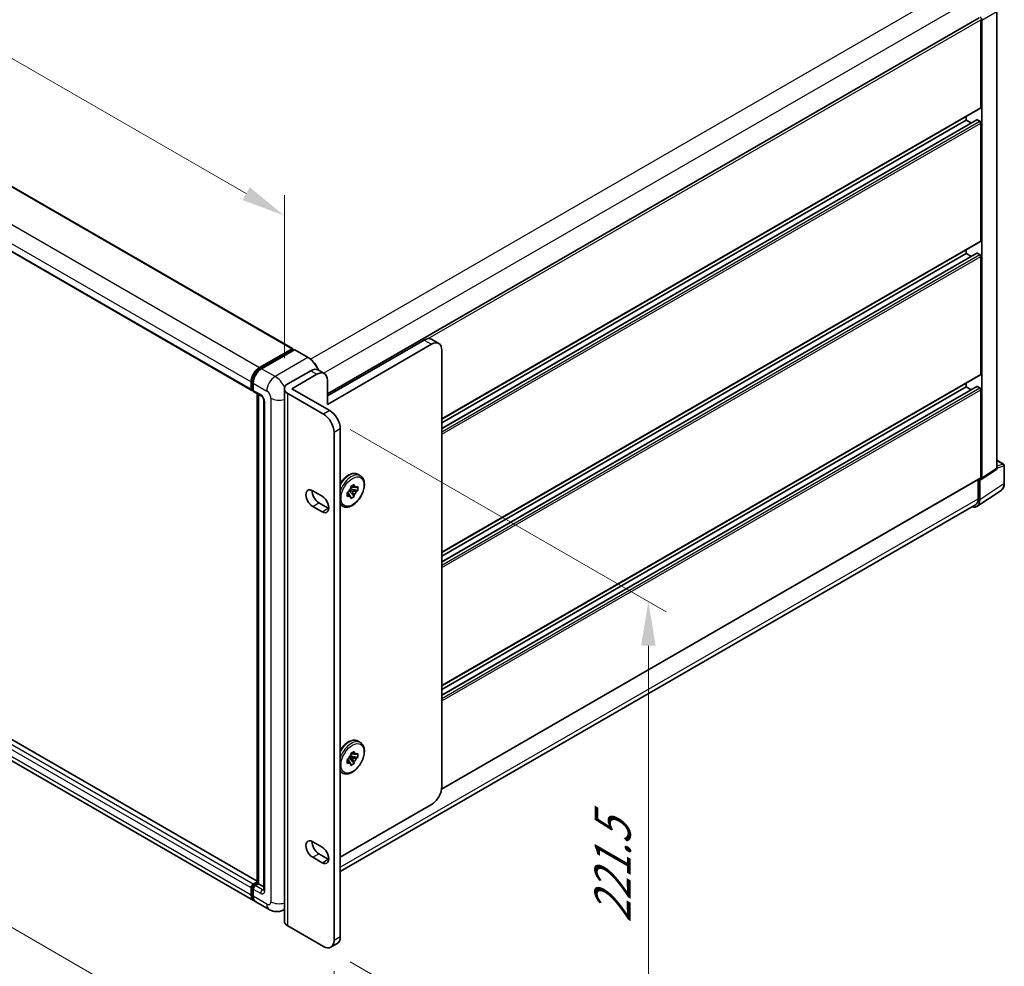
# Model space of a CAD drawing. Units: millimetres. Extents: x 0 to 13560, y 0 to 1686.
# Drawn here: x 1143 to 1450, y 265 to 560 of the extents above; entities that cross this region are included whole.
import ezdxf

# ---------------------------------------------------------------- set-up
doc = ezdxf.new("R2010")
doc.units = ezdxf.units.MM
doc.header["$LTSCALE"] = 5.5
doc.layers.get('Defpoints').update_dxf_attribs({"lineweight": 25})
for name, color, linetype, lineweight in [('Dimension (ISO)', 7, 'Continuous', 18), ('Visible (ISO)', 7, 'Continuous', 35), ('Visible Narrow (ISO)', 7, 'Continuous', 25)]:
    doc.layers.add(name, color=color, linetype=linetype, lineweight=lineweight)
doc.styles.add('Note Text (TK)', font='txt')
doc.dimstyles.new('Default - Method 1b (TK)', dxfattribs={"dimscale": 5.5, "dimtxt": 2.5, "dimasz": 2.5, "dimexe": 1, "dimexo": 1.5, "dimgap": 1, "dimtad": 1, "dimtoh": 1, "dimrnd": 1e-08, "dimdsep": 46, "dimtxsty": 'Note Text (TK)', "dimcen": 0.09, "dimdle": 5, "dimclrd": 100, "dimclre": 100, "dimclrt": 7, "dimadec": 1, "dimazin": 1, "dimtfac": 1, "dimtmove": 0, "dimatfit": 3, "dimfxl": 1, "dimtolj": 1, "dimlwd": -1, "dimlwe": -1, "dimarcsym": 0})

# ---------------------------------------------------------------- blocks, each defined once
blk = doc.blocks.new('*D24')
at = {"layer": 'Defpoints', "color": 0}
for p in [(946.73, 601.73), (1225.51, 499.16), (1225.51, 445.27)]:
    blk.add_point(p, dxfattribs=at)
at = {"layer": 'Dimension (ISO)', "color": 100}
for p, q in [((946.73, 611.26), (946.73, 666.46)), ((958.63, 653.24), (1213.6, 506.03)), ((1225.51, 454.79), (1225.51, 505.51))]:
    blk.add_line(p, q, dxfattribs=at)
for points in [[(959.78, 655.22), (957.49, 651.25), (946.73, 660.11)], [(1214.75, 508.02), (1212.45, 504.05), (1225.51, 499.16)]]:
    blk.add_solid(points, dxfattribs=at)
at = {"layer": 'Dimension (ISO)', "color": 7, "insert": (1080.18, 597.35), "char_height": 13.75, "attachment_point": 4, "rotation": 330, "style": 'Note Text (TK)'}
blk.add_mtext('\\A1;{\\Q-30.000;\\W0.816;\\H0.816x; \\fＭＳ Ｐゴシック|b0|i0;\\H13.7500;430}', dxfattribs=at)
blk = doc.blocks.new('*D25')
at = {"layer": 'Defpoints', "color": 0}
for p in [(928.16, 454.02), (1240.97, 273.42), (1240.97, 219.53)]:
    blk.add_point(p, dxfattribs=at)
at = {"layer": 'Dimension (ISO)', "color": 100}
for p, q in [((928.16, 444.5), (928.16, 393.78)), ((940.07, 393.26), (1229.06, 226.41)), ((1240.97, 263.9), (1240.97, 213.18))]:
    blk.add_line(p, q, dxfattribs=at)
for points in [[(941.21, 395.24), (938.92, 391.28), (928.16, 400.13)], [(1230.21, 228.39), (1227.92, 224.42), (1240.97, 219.53)]]:
    blk.add_solid(points, dxfattribs=at)
at = {"layer": 'Dimension (ISO)', "color": 7, "insert": (1077.73, 326.61), "char_height": 13.75, "attachment_point": 4, "rotation": 330, "style": 'Note Text (TK)'}
blk.add_mtext('\\A1;{\\Q-30.000;\\W0.816;\\H0.816x;482.6}', dxfattribs=at)
blk = doc.blocks.new('*D26')
at = {"layer": 'Defpoints', "color": 0}
for p in [(1237.73, 437.33), (1237.73, 271.55), (1338.85, 213.17)]:
    blk.add_point(p, dxfattribs=at)
at = {"layer": 'Dimension (ISO)', "color": 100}
for p, q in [((1245.98, 432.57), (1344.35, 375.78)), ((1338.85, 365.2), (1338.85, 226.92)), ((1245.98, 266.79), (1344.35, 210))]:
    blk.add_line(p, q, dxfattribs=at)
for points in [[(1336.56, 365.2), (1341.14, 365.2), (1338.85, 378.95)], [(1336.56, 226.92), (1341.14, 226.92), (1338.85, 213.17)]]:
    blk.add_solid(points, dxfattribs=at)
at = {"layer": 'Dimension (ISO)', "color": 7, "insert": (1327.74, 278.89), "char_height": 13.75, "attachment_point": 4, "rotation": 90, "style": 'Note Text (TK)'}
blk.add_mtext('\\A1;{\\Q30.000;\\W0.816;\\H0.816x;221.5}', dxfattribs=at)

msp = doc.modelspace()

# ---------------------------------------------------------------- linework, layer by layer
at = {"layer": 'Visible (ISO)'}
for p, q in [((966.8635, 608.5558), (1228.0805, 457.7421)), ((954.1466, 595.5111), (1215.3637, 444.6974)), ((1447.377, 420.5244), (1447.377, 562.714)), ((1238.8973, 443.6254), (1441.8081, 560.776)), ((1442.3613, 532.8734), (1442.3613, 560.192)), ((1442.6854, 417.4237), (1442.6854, 560.0053)), ((1274.5472, 435.8308), (1442.2664, 532.6635)), ((1274.5472, 432.8605), (1441.1219, 529.0324)), ((1274.5472, 434.676), (1437.8241, 528.944)), ((1437.8241, 528.944), (1437.8241, 530.0987)), ((1439.3964, 528.0362), (1437.8241, 528.944)), ((1442.0373, 528.5697), (1441.2594, 529.0188)), ((1442.3613, 491.3341), (1442.3613, 528.0084)), ((1274.5472, 394.2916), (1442.2664, 491.1243)), ((1274.5472, 391.3212), (1441.1219, 487.4932)), ((1437.8241, 487.4047), (1437.8241, 488.5595)), ((1442.0373, 487.0305), (1441.2594, 487.4795)), ((1274.5472, 393.1368), (1437.8241, 487.4047)), ((1439.3964, 486.4969), (1437.8241, 487.4047)), ((1442.3613, 449.7948), (1442.3613, 486.4691)), ((1238.8973, 443.0213), (1269.0377, 460.4229)), ((1273.598, 459.3401), (1271.3294, 460.6499)), ((1217.7666, 451.8531), (1227.943, 457.7285)), ((1217.814, 451.5463), (1228.1849, 457.534)), ((1228.6236, 457.3729), (1218.4147, 451.4788)), ((1228.1375, 457.6162), (1228.1375, 457.5066)), ((1228.2995, 457.5226), (1228.5912, 457.3542)), ((1232.9514, 454.9518), (1228.7382, 457.3843)), ((1271.3063, 459.1131), (1238.8973, 440.4017)), ((1274.5472, 321.3973), (1274.5472, 457.242)), ((1226.5818, 446.7636), (1233.7118, 450.8801)), ((1236.0035, 451.1071), (1237.948, 449.9844)), ((1227.8782, 445.2667), (1235.6564, 449.7574)), ((1238.8973, 447.8863), (1238.8973, 440.4017)), ((1274.5472, 352.7523), (1442.2664, 449.585)), ((1215.1738, 445.117), (1215.1738, 447.3623)), ((1215.4632, 445.2292), (1215.4632, 447.4746)), ((1215.6632, 444.842), (1215.822, 444.7503)), ((1215.822, 446.9881), (1215.822, 444.7428)), ((1225.5079, 279.4838), (1225.5079, 445.2667)), ((1227.8782, 445.2667), (1239.6751, 438.4557)), ((1274.5472, 349.7819), (1441.1219, 445.9539)), ((1274.5472, 351.5975), (1437.8241, 445.8654)), ((1437.8241, 445.8654), (1437.8241, 447.0202)), ((1439.3964, 444.9577), (1437.8241, 445.8654)), ((1442.0373, 445.4912), (1441.2594, 445.9403)), ((1442.3613, 417.6113), (1442.3613, 444.9299)), ((1217.0837, 291.8716), (956.1037, 442.5484)), ((1216.0119, 444.3231), (1218.2805, 443.0133)), ((1217.0837, 291.3295), (1217.0837, 443.7043)), ((1217.4425, 443.4972), (1217.4425, 291.1223)), ((1219.1185, 441.5618), (1219.1185, 289.2512)), ((1226.5818, 443.7698), (1237.7305, 437.333)), ((1215.9332, 285.8886), (954.7162, 436.7024)), ((1242.916, 432.8423), (1242.916, 274.544)), ((1240.9714, 431.7196), (1240.9714, 273.4214)), ((1442.5115, 417.0139), (1447.203, 420.1147)), ((1447.377, 422.9769), (1449.4487, 421.7809)), ((1449.6779, 415.8346), (1449.6779, 421.3839)), ((1248.4532, 418.5947), (1249.1662, 418.183)), ((1274.4668, 320.5223), (1442.2664, 417.4014)), ((1441.5511, 416.9885), (1441.5511, 410.9687)), ((1442.0373, 410.6858), (1442.0373, 417.0499)), ((1442.0373, 417.0499), (1442.0377, 417.0497)), ((1248.3607, 413.5446), (1246.0041, 414.0399)), ((1246.2001, 414.7921), (1247.2804, 415.4158)), ((1246.2001, 414.2817), (1246.2001, 414.7921)), ((1246.2001, 414.7921), (1246.527, 414.6034)), ((1247.2804, 415.4158), (1247.2804, 414.9054)), ((1247.9187, 414.5369), (1248.3607, 414.7921)), ((1248.3607, 414.7921), (1248.3607, 413.5446)), ((1234.3276, 413.476), (1237.2444, 411.792)), ((1245.1198, 412.9209), (1245.5618, 413.1761)), ((1245.1198, 411.6735), (1245.1198, 412.9209)), ((1245.1198, 412.9209), (1245.4467, 412.7322)), ((1245.5618, 411.9287), (1245.1198, 411.6735)), ((1245.6732, 413.4668), (1247.2804, 411.6735)), ((1246.527, 413.3559), (1245.8236, 413.762)), ((1247.2804, 411.6735), (1246.2001, 411.0498)), ((1246.2001, 411.0498), (1246.2001, 411.5602)), ((1247.2804, 412.1839), (1247.2804, 411.6735)), ((1248.3607, 413.5446), (1247.9187, 413.2895)), ((1441.1673, 408.637), (1448.6893, 413.6084)), ((1237.2444, 406.9271), (1234.3276, 408.6111)), ((1236.2721, 409.7338), (1239.1889, 408.0497)), ((1440.6968, 409.0804), (1242.916, 294.8916)), ((1242.9532, 409.0684), (1243.6662, 408.6568)), ((1248.4532, 335.5162), (1249.1662, 335.1045)), ((1246.2001, 331.7135), (1247.2804, 332.3373)), ((1246.2001, 331.2032), (1246.2001, 331.7135)), ((1246.2001, 331.7135), (1246.527, 331.5248)), ((1247.2804, 332.3373), (1247.2804, 331.8269)), ((1247.9187, 331.4584), (1248.3607, 331.7135)), ((1248.3607, 331.7135), (1248.3607, 330.4661)), ((1245.1198, 329.8424), (1245.5618, 330.0976)), ((1245.1198, 328.595), (1245.1198, 329.8424)), ((1245.1198, 329.8424), (1245.4467, 329.6537)), ((1245.5618, 328.8502), (1245.1198, 328.595)), ((1245.6732, 330.3883), (1247.2804, 328.595)), ((1246.527, 330.2774), (1245.8236, 330.6835)), ((1248.3607, 330.4661), (1246.0041, 330.9613)), ((1247.2804, 328.595), (1246.2001, 327.9713)), ((1246.2001, 327.9713), (1246.2001, 328.4816)), ((1247.2804, 329.1053), (1247.2804, 328.595)), ((1248.3607, 330.4661), (1247.9187, 330.2109)), ((1242.9532, 325.9899), (1243.6662, 325.5782)), ((1242.916, 299.3928), (1271.3063, 315.7839)), ((1234.3276, 304.2016), (1237.2444, 302.5176)), ((1236.2721, 300.4593), (1239.1889, 298.7753)), ((1237.2444, 297.6526), (1234.3276, 299.3366)), ((1215.822, 290.9352), (1217.0837, 291.6636)), ((1215.8695, 290.6285), (1217.0837, 291.3295)), ((1217.1508, 291.2907), (1217.0837, 291.3295)), ((1217.1508, 291.2907), (1217.4425, 291.1223)), ((1215.1738, 287.5672), (1215.1738, 289.8125)), ((1215.4632, 287.6794), (1215.4632, 289.9248)), ((1215.822, 289.4383), (1215.822, 287.1929)), ((1217.4425, 291.1223), (1216.4702, 290.561)), ((1217.4425, 291.1223), (1219.1185, 290.1547)), ((1220.7946, 283.0819), (1216.5814, 285.5144)), ((1225.5079, 283.0662), (1225.3779, 282.9911)), ((1237.7305, 271.5502), (1226.5818, 277.9869)), ((1240.0222, 271.3232), (1241.9667, 272.4459))]:
    msp.add_line(p, q, dxfattribs=at)
msp.add_arc((1449.2195, 421.3839), 0.4583, 0, 60, dxfattribs=at)
for centre, major_axis, ratio, start_param, end_param in [((1442.0369, 560.3789), (0.4583, -0.7939), 0.5780539, 0.78600715, 2.3555855), ((1442.0373, 533.0605), (0.2292, -0.3969), 0.57735027, 0, 0.78539816), ((1441.2594, 528.7943), (-0.1375, 0.2382), 0.57735027, 5.49778714, 6.28318531), ((1442.0373, 528.1955), (-0.2292, 0.3969), 0.57735027, 3.92699082, 5.49778714), ((1442.0373, 491.5212), (0.2292, -0.3969), 0.57735027, 0, 0.78539816), ((1441.2594, 487.255), (-0.1375, 0.2382), 0.57735027, 5.49778714, 6.28318531), ((1442.0373, 486.6562), (-0.2292, 0.3969), 0.57735027, 3.92699082, 5.49778714), ((1269.0377, 456.6806), (2.2917, 3.9693), 0.57735027, 0, 0.78539816), ((1271.3063, 455.3708), (2.2917, 3.9693), 0.57735027, 5.49778714, 7.06858347), ((1227.943, 457.5039), (0.1375, 0.2382), 0.57735027, 5.49778714, 7.06858347), ((1228.2995, 457.3355), (-0.1146, 0.1985), 0.57735027, 5.49778714, 6.28318531), ((1228.6236, 457.1858), (0.1146, 0.1985), 0.57735027, 0, 0.78539816), ((1217.7666, 448.8593), (1.8333, 3.1754), 0.57735027, 0.78539816, 2.35619449), ((1218.4147, 448.485), (-1.8333, -3.1754), 0.57735027, 3.92699082, 5.49778714), ((1233.7118, 447.1378), (2.2917, 3.9693), 0.57735027, 0, 0.78539816), ((1235.6564, 446.0151), (2.2917, 3.9693), 0.57735027, 5.49778714, 7.06858347), ((1442.0373, 449.9819), (0.2292, -0.3969), 0.57735027, 0, 0.78539816), ((1215.822, 445.4912), (-0.4583, -0.7939), 0.57735027, 5.49778714, 7.06858347), ((1216.4702, 445.117), (-0.4583, -0.7939), 0.57735027, 5.49778714, 6.28318531), ((1229.1745, 445.2667), (-3.6667, 0), 0.57735027, 5.49778714, 7.06858347), ((1441.2594, 445.7157), (-0.1375, 0.2382), 0.57735027, 5.49778714, 6.28318531), ((1442.0373, 445.117), (-0.2292, 0.3969), 0.57735027, 3.92699082, 5.49778714), ((1239.6751, 434.7135), (-2.2917, 3.9693), 0.57735027, 3.92699082, 5.49778714), ((1237.7305, 433.5908), (2.2917, -3.9693), 0.57735027, 0.78539816, 2.35619449), ((1446.7285, 420.8998), (0.4589, -0.7948), 0.5766475, 0.03486413, 0.78478918), ((1442.0369, 417.799), (0.4589, -0.7948), 0.5766475, 5.49839613, 7.06797448), ((1442.0373, 417.7984), (0.2292, -0.3969), 0.57735027, 0, 0.78539816), ((1234.3276, 411.0436), (-1.4896, 2.58), 0.57735027, 5.49778727, 8.6393798), ((1246.7403, 413.2328), (0.9167, 1.5877), 0.57735027, 1.21517359, 1.92641906), ((1246.7403, 413.2328), (0.9167, 1.5877), 0.57735027, 5.92756258, 6.63880804), ((1236.2721, 412.1662), (1.4896, -2.58), 0.57735027, 3.85275387, 5.49778714), ((1237.2444, 409.3595), (1.4896, -2.58), 0.57735027, 5.49778714, 8.6393798), ((1246.7403, 413.2328), (-0.9167, -1.5877), 0.57735027, 5.92756258, 6.63880804), ((1246.7403, 413.2328), (-0.9167, -1.5877), 0.57735027, 1.21517359, 1.92641906), ((1438.6343, 412.6527), (2.0625, -3.5724), 0.57735027, 0, 0.78539816), ((1239.1889, 410.4822), (1.4896, -2.58), 0.57735027, 5.49778714, 5.57202409), ((1438.7944, 412.5626), (2.2945, -3.9741), 0.5766475, 5.75645056, 7.06797448), ((1246.7403, 330.1543), (0.9167, 1.5877), 0.57735027, 1.21517359, 1.92641906), ((1246.7403, 330.1543), (0.9167, 1.5877), 0.57735027, 5.92756258, 6.63880804), ((1246.7403, 330.1543), (-0.9167, -1.5877), 0.57735027, 5.92756258, 6.63880804), ((1246.7403, 330.1543), (-0.9167, -1.5877), 0.57735027, 1.21517359, 1.92641906), ((1271.3063, 319.5262), (-2.2917, -3.9693), 0.57735027, 0.78539816, 2.35619449), ((1234.3276, 301.7691), (-1.4896, 2.58), 0.57735027, 5.49778697, 8.6393798), ((1236.2721, 302.8918), (1.4896, -2.58), 0.57735027, 3.85275387, 5.49778715), ((1237.2444, 300.0851), (1.4896, -2.58), 0.57735027, 5.49778714, 8.6393798), ((1239.1889, 301.2078), (1.4896, -2.58), 0.57735027, 5.49778714, 5.57202409), ((1215.822, 290.1868), (0.4583, 0.7939), 0.57735027, 0.78539816, 2.35619449), ((1216.4702, 289.8125), (-0.4583, -0.7939), 0.57735027, 3.92699082, 5.49778714), ((1217.7666, 289.0641), (-1.8333, -3.1754), 0.57735027, 5.49778714, 6.46089591), ((1218.4147, 288.6898), (-1.8333, -3.1754), 0.57735027, 5.49778714, 6.28318531), ((1229.1745, 279.4838), (-3.6667, 0), 0.57735027, 0, 0.78539816), ((1237.7305, 275.2925), (2.2917, -3.9693), 0.57735027, 5.49778714, 7.06858347), ((1239.6751, 276.4152), (2.2917, -3.9693), 0.57735027, 0, 0.78539816)]:
    msp.add_ellipse(centre, major_axis=major_axis, ratio=ratio, start_param=start_param, end_param=end_param, dxfattribs=at)
for points, knots in [([(1236.2118, 450.9868), (1236.1639, 451.1032), (1236.1133, 451.2192), (1235.8248, 451.8444), (1235.5386, 452.3401), (1234.8908, 453.2575), (1234.5294, 453.679), (1233.7637, 454.4083), (1233.3596, 454.7161), (1232.9514, 454.9518)], [2.1280807, 2.1280807, 2.1280807, 2.1280807, 2.19911486, 2.19911486, 2.51327412, 2.51327412, 2.82743339, 2.82743339, 3.14159265, 3.14159265, 3.14159265, 3.14159265]), ([(1215.4632, 447.4746), (1215.4632, 447.7658), (1215.5029, 448.0751), (1215.6552, 448.7042), (1215.7678, 449.024), (1216.0549, 449.646), (1216.2294, 449.9482), (1216.6246, 450.5078), (1216.8452, 450.7652), (1217.3139, 451.2117), (1217.5618, 451.4007), (1217.814, 451.5463)], [3.14159265, 3.14159265, 3.14159265, 3.14159265, 3.45575192, 3.45575192, 3.76991118, 3.76991118, 4.08407045, 4.08407045, 4.39822972, 4.39822972, 4.71238898, 4.71238898, 4.71238898, 4.71238898]), ([(1215.6632, 444.842), (1215.6344, 444.8586), (1215.608, 444.8792), (1215.5622, 444.9255), (1215.5428, 444.9512), (1215.5112, 445.0047), (1215.4988, 445.0324), (1215.48, 445.0884), (1215.4735, 445.1167), (1215.4651, 445.1731), (1215.4632, 445.2012), (1215.4632, 445.2292)], [2.35619449, 2.35619449, 2.35619449, 2.35619449, 2.513274123, 2.513274123, 2.670353756, 2.670353756, 2.827433388, 2.827433388, 2.984513021, 2.984513021, 3.141592654, 3.141592654, 3.141592654, 3.141592654]), ([(1218.2805, 443.0133), (1218.3224, 442.9891), (1218.3717, 442.9555), (1218.4803, 442.8665), (1218.5402, 442.8096), (1218.6623, 442.6743), (1218.7245, 442.5947), (1218.8413, 442.4207), (1218.8955, 442.3258), (1218.9875, 442.134), (1219.0252, 442.0371), (1219.0804, 441.857), (1219.0986, 441.7733), (1219.1156, 441.648), (1219.1185, 441.6012), (1219.1185, 441.5618)], [3.14159265, 3.14159265, 3.14159265, 3.14159265, 3.34831632, 3.34831632, 3.57177779, 3.57177779, 3.8108324, 3.8108324, 4.05880671, 4.05880671, 4.30647121, 4.30647121, 4.54413512, 4.54413512, 4.71238898, 4.71238898, 4.71238898, 4.71238898]), ([(1242.916, 415.7352), (1243.1756, 416.1574), (1243.4686, 416.5568), (1244.1599, 417.3483), (1244.5675, 417.7254), (1245.4165, 418.3387), (1245.8581, 418.5743), (1246.7324, 418.8646), (1247.1664, 418.9226), (1247.8898, 418.8425), (1248.1879, 418.7478), (1248.4532, 418.5947)], [2.40427354, 2.40427354, 2.40427354, 2.40427354, 2.68468446, 2.68468446, 3.01667191, 3.01667191, 3.35084365, 3.35084365, 3.67895808, 3.67895808, 3.92699082, 3.92699082, 3.92699082, 3.92699082]), ([(1249.1662, 418.183), (1249.4615, 418.0125), (1249.7141, 417.7705), (1250.1203, 417.1648), (1250.2663, 416.7943), (1250.4435, 415.9425), (1250.4622, 415.4528), (1250.3631, 414.4192), (1250.2423, 413.8745), (1249.877, 412.7925), (1249.6333, 412.2554), (1249.0484, 411.2392), (1248.7077, 410.7599), (1247.9594, 409.9031), (1247.5519, 409.526), (1246.7028, 408.9127), (1246.2612, 408.6772), (1245.387, 408.3868), (1244.9529, 408.3289), (1244.2295, 408.4089), (1243.9314, 408.5036), (1243.6662, 408.6568)], [3.92699082, 3.92699082, 3.92699082, 3.92699082, 4.20317472, 4.20317472, 4.50114437, 4.50114437, 4.82914839, 4.82914839, 5.16334532, 5.16334532, 5.4953703, 5.4953703, 5.82627711, 5.82627711, 6.15826456, 6.15826456, 6.4924363, 6.4924363, 6.82055074, 6.82055074, 7.06858347, 7.06858347, 7.06858347, 7.06858347]), ([(1448.6893, 413.6084), (1448.8218, 413.696), (1448.943, 413.801), (1449.1576, 414.039), (1449.2511, 414.172), (1449.4095, 414.4591), (1449.4746, 414.6133), (1449.5776, 414.9381), (1449.6155, 415.1087), (1449.6656, 415.4628), (1449.6779, 415.6463), (1449.6779, 415.8346)], [0.03486413, 0.03486413, 0.03486413, 0.03486413, 0.184849139, 0.184849139, 0.334834148, 0.334834148, 0.484819157, 0.484819157, 0.634804167, 0.634804167, 0.784789176, 0.784789176, 0.784789176, 0.784789176]), ([(1242.916, 332.6567), (1243.1756, 333.0789), (1243.4686, 333.4783), (1244.1599, 334.2698), (1244.5675, 334.6469), (1245.4165, 335.2602), (1245.8581, 335.4958), (1246.7324, 335.7861), (1247.1664, 335.8441), (1247.8898, 335.764), (1248.1879, 335.6693), (1248.4532, 335.5162)], [2.40427354, 2.40427354, 2.40427354, 2.40427354, 2.68468446, 2.68468446, 3.01667191, 3.01667191, 3.35084365, 3.35084365, 3.67895808, 3.67895808, 3.92699082, 3.92699082, 3.92699082, 3.92699082]), ([(1249.1662, 335.1045), (1249.4615, 334.934), (1249.7141, 334.6919), (1250.1203, 334.0862), (1250.2663, 333.7158), (1250.4435, 332.864), (1250.4622, 332.3742), (1250.3631, 331.3407), (1250.2423, 330.7959), (1249.877, 329.7139), (1249.6333, 329.1769), (1249.0484, 328.1606), (1248.7077, 327.6814), (1247.9594, 326.8246), (1247.5519, 326.4475), (1246.7028, 325.8342), (1246.2612, 325.5987), (1245.387, 325.3083), (1244.9529, 325.2503), (1244.2295, 325.3304), (1243.9314, 325.4251), (1243.6662, 325.5782)], [3.92699082, 3.92699082, 3.92699082, 3.92699082, 4.20317472, 4.20317472, 4.50114437, 4.50114437, 4.82914839, 4.82914839, 5.16334532, 5.16334532, 5.4953703, 5.4953703, 5.82627711, 5.82627711, 6.15826456, 6.15826456, 6.4924363, 6.4924363, 6.82055074, 6.82055074, 7.06858347, 7.06858347, 7.06858347, 7.06858347]), ([(1215.4632, 289.9248), (1215.4632, 289.9808), (1215.4707, 290.0364), (1215.4971, 290.1456), (1215.5162, 290.1993), (1215.5639, 290.3026), (1215.5926, 290.3524), (1215.6582, 290.4454), (1215.6952, 290.4887), (1215.7765, 290.5662), (1215.8209, 290.6004), (1215.8695, 290.6285)], [3.14159265, 3.14159265, 3.14159265, 3.14159265, 3.45575192, 3.45575192, 3.76991118, 3.76991118, 4.08407045, 4.08407045, 4.39822972, 4.39822972, 4.71238898, 4.71238898, 4.71238898, 4.71238898]), ([(1219.1185, 289.2512), (1219.1185, 289.2144), (1219.1159, 289.1839), (1219.1092, 289.1386), (1219.105, 289.1238), (1219.1019, 289.1144), (1219.1013, 289.113), (1219.1013, 289.113)], [4.71238898, 4.71238898, 4.71238898, 4.71238898, 4.869468613, 4.869468613, 5.026548246, 5.026548246, 5.092877496, 5.092877496, 5.092877496, 5.092877496]), ([(1216.0004, 286.2047), (1215.9854, 286.2185), (1215.9708, 286.2326), (1215.8737, 286.3309), (1215.801, 286.4263), (1215.6769, 286.6359), (1215.6255, 286.7501), (1215.5437, 286.9933), (1215.5134, 287.1225), (1215.4731, 287.3927), (1215.4632, 287.5338), (1215.4632, 287.6794)], [2.486038708, 2.486038708, 2.486038708, 2.486038708, 2.513274123, 2.513274123, 2.670353756, 2.670353756, 2.827433388, 2.827433388, 2.984513021, 2.984513021, 3.141592654, 3.141592654, 3.141592654, 3.141592654]), ([(1225.3779, 282.9911), (1225.0419, 282.7972), (1224.6794, 282.6506), (1223.9562, 282.4614), (1223.5964, 282.418), (1222.9171, 282.4105), (1222.5973, 282.4457), (1222.0066, 282.5651), (1221.7352, 282.6492), (1221.2353, 282.8464), (1221.0064, 282.9596), (1220.7946, 283.0819)], [5.497787144, 5.497787144, 5.497787144, 5.497787144, 5.654866776, 5.654866776, 5.811946409, 5.811946409, 5.969026042, 5.969026042, 6.126105675, 6.126105675, 6.283185307, 6.283185307, 6.283185307, 6.283185307])]:
    msp.add_open_spline(points, degree=3, knots=knots, dxfattribs=at)
for points, weights in [([(1246.527, 414.6034), (1246.7638, 414.7399), (1247.2804, 414.9054)], [1.40832611208, 1.24814634941, 1]), ([(1247.9187, 414.5369), (1247.0004, 414.6033), (1246.527, 414.6034)], [1, 1.24814634941, 1.40832611207]), ([(1245.4467, 412.7322), (1245.6835, 412.3222), (1246.2001, 411.5602)], [1.40832611208, 1.24814634941, 1]), ([(1245.5618, 411.9287), (1245.4468, 412.4589), (1245.4467, 412.7322)], [1, 1.24814634941, 1.40832611207]), ([(1247.2804, 412.1839), (1246.7638, 412.9459), (1246.527, 413.3559)], [1, 1.24814634941, 1.40832611207]), ([(1246.527, 413.3559), (1247.0004, 413.3559), (1247.9187, 413.2895)], [1.40832611208, 1.24814634941, 1]), ([(1246.527, 331.5248), (1246.7638, 331.6614), (1247.2804, 331.8269)], [1.40832611208, 1.24814634941, 1]), ([(1247.9187, 331.4584), (1247.0004, 331.5248), (1246.527, 331.5248)], [1, 1.24814634941, 1.40832611207]), ([(1245.4467, 329.6537), (1245.6835, 329.2437), (1246.2001, 328.4816)], [1.40832611208, 1.24814634941, 1]), ([(1245.5618, 328.8502), (1245.4468, 329.3803), (1245.4467, 329.6537)], [1, 1.24814634941, 1.40832611207]), ([(1247.2804, 329.1053), (1246.7638, 329.8674), (1246.527, 330.2774)], [1, 1.24814634941, 1.40832611207]), ([(1246.527, 330.2774), (1247.0004, 330.2773), (1247.9187, 330.2109)], [1.40832611208, 1.24814634941, 1])]:
    msp.add_rational_spline(points, weights, degree=2, dxfattribs=at)
for points in [[(1242.9532, 409.0684), (1242.9407, 409.0756), (1242.9283, 409.0829), (1242.916, 409.0904)], [(1242.9532, 325.9899), (1242.9407, 325.9971), (1242.9283, 326.0044), (1242.916, 326.0119)]]:
    msp.add_open_spline(points, degree=3, dxfattribs=at)
at = {"layer": 'Visible Narrow (ISO)'}
for p, q in [((966.726, 608.5422), (1227.943, 457.7285)), ((956.5495, 602.6668), (1217.7666, 451.8531)), ((953.9568, 598.1761), (1215.1738, 447.3623)), ((953.9568, 595.9307), (1215.1738, 445.117)), ((1233.6507, 454.4748), (1438.6343, 572.8221)), ((1237.7442, 450.1021), (1441.5511, 567.7701)), ((1442.6854, 560.0053), (1447.377, 562.714)), ((1270.3079, 460.8568), (1442.3613, 560.192)), ((1274.5472, 435.9858), (1442.3613, 532.8734)), ((1274.5472, 432.7675), (1441.2594, 529.0188)), ((1274.5472, 431.8693), (1442.0373, 528.5697)), ((1274.5472, 431.1209), (1442.3613, 528.0084)), ((1274.5472, 394.4466), (1442.3613, 491.3341)), ((1274.5472, 391.2282), (1441.2594, 487.4795)), ((1274.5472, 390.3301), (1442.0373, 487.0305)), ((1274.5472, 389.5816), (1442.3613, 486.4691)), ((1269.0377, 460.4229), (1271.3063, 459.1131)), ((1217.9286, 451.535), (1228.2995, 457.5226)), ((1228.6236, 457.3729), (1232.8368, 454.9405)), ((1232.8368, 454.9405), (1222.6279, 449.0464)), ((1217.9286, 451.535), (1218.2271, 451.3627)), ((1222.6279, 449.0464), (1218.4147, 451.4788)), ((1233.7118, 450.8801), (1235.6564, 449.7574)), ((1274.5472, 352.9073), (1442.3613, 449.7948)), ((1215.5303, 445.1357), (1215.5303, 447.3811)), ((1215.5303, 447.3811), (1215.8288, 447.2087)), ((1215.5303, 445.1357), (1215.822, 444.9673)), ((1215.822, 446.9881), (1220.0352, 444.5556)), ((1218.0906, 443.433), (1215.822, 444.7428)), ((1274.5472, 349.6889), (1441.2594, 445.9403)), ((1274.5472, 348.7908), (1442.0373, 445.4912)), ((1274.5472, 348.0423), (1442.3613, 444.9299)), ((1215.822, 290.9352), (954.605, 441.7489)), ((1217.0837, 291.7786), (955.9662, 442.5348)), ((1217.1508, 291.2907), (1217.1508, 443.6656)), ((1221.3316, 442.3103), (1221.3316, 285.5089)), ((1226.5818, 277.9869), (1226.5818, 443.7698)), ((1215.1738, 289.8125), (953.9568, 440.6262)), ((1219.387, 288.877), (1219.387, 441.1876)), ((1239.6751, 438.4557), (1237.7305, 437.333)), ((1215.1738, 287.5672), (953.9568, 438.3809)), ((1240.9714, 431.7196), (1242.916, 432.8423)), ((1447.377, 420.5244), (1442.6854, 417.4237)), ((1447.377, 422.9031), (1449.3, 421.7929)), ((1449.3, 421.7929), (1447.377, 421.1918)), ((1447.377, 420.5227), (1449.5547, 421.2035)), ((1449.5547, 421.2035), (1449.5547, 415.6542)), ((1274.4943, 320.6932), (1442.3613, 417.6113)), ((1449.5547, 415.6542), (1442.0373, 410.6858)), ((1242.916, 296.2867), (1441.5511, 410.9687)), ((1234.3276, 408.6111), (1236.2721, 409.7338)), ((1237.2444, 406.9271), (1239.1889, 408.0497)), ((1234.3276, 299.3366), (1236.2721, 300.4593)), ((1237.2444, 297.6526), (1239.1889, 298.7753)), ((1215.9841, 290.6171), (1217.1508, 291.2907)), ((1215.5303, 287.5859), (1215.5303, 289.8312)), ((1215.5303, 289.8312), (1215.8451, 289.6495)), ((1215.822, 289.4383), (1218.0906, 288.1285)), ((1215.9841, 290.6171), (1216.2988, 290.4354)), ((1218.7388, 289.2512), (1216.4702, 290.561)), ((1218.7388, 289.2512), (1219.1185, 289.4704)), ((1215.5303, 287.5859), (1215.822, 287.4175)), ((1220.0352, 284.7605), (1215.822, 287.1929)), ((1242.916, 274.544), (1240.9714, 273.4214))]:
    msp.add_line(p, q, dxfattribs=at)
for centre, major_axis, ratio, start_param, end_param in [((1232.8368, 454.7533), (0.1146, 0.1985), 0.57735027, 0, 0.78539816), ((1232.8368, 450.4497), (2.75, -4.7631), 0.57735027, 1.37197257, 2.35619449), ((1217.9286, 448.7657), (1.6958, 2.9373), 0.57735027, 0.78539816, 2.35619449), ((1217.9286, 451.3479), (-0.1146, 0.1985), 0.57735027, 5.49778714, 6.28318531), ((1222.6279, 446.0525), (1.8333, 3.1754), 0.57735027, 0.78539816, 2.35619449), ((1222.6279, 444.5556), (-2.75, 4.7631), 0.57735027, 4.62816046, 5.49778714), ((1215.6924, 447.4746), (-0.2292, 0), 0.57735027, 0, 0.78539816), ((1215.6924, 445.2292), (-0.2292, 0), 0.57735027, 0, 0.78539816), ((1215.9841, 445.3977), (-0.3208, -0.5557), 0.57735027, 5.49778714, 6.28318531), ((1220.0352, 443.0587), (0.9167, -1.5877), 0.57735027, 0.78539816, 2.35619449), ((1218.0906, 441.936), (-0.9167, 1.5877), 0.57735027, 3.92699082, 5.49778714), ((1218.7388, 443.8072), (-0.4583, -0.7939), 0.57735027, 5.49778714, 6.28318531), ((1220.0352, 441.5618), (-0.9167, 0), 0.57735027, 0, 0.78539816), ((1223.9243, 443.8072), (3.6667, 0), 0.57735027, 3.92699082, 5.15897759), ((1449.2195, 421.3839), (0.2292, 0.3969), 0.57735027, 0, 0.53459435), ((1449.2195, 421.3839), (0.1367, -0.4375), 0.72169311, 0.93474524, 2.49688001), ((1449.2195, 421.3839), (0.4583, 0), 0.57735027, 5.53269373, 6.28318531), ((1245.7032, 413.8316), (2.75, 4.7631), 0.57735027, 0, 1.58440912), ((1246.4162, 413.4199), (2.75, 4.7631), 0.57735027, 0, 1.90516768), ((1446.3009, 417.5238), (2.3178, -3.9593), 0.57677384, 0.03138662, 0.78131167), ((1449.2195, 415.8346), (0.4583, 0), 0.57735027, 5.53269373, 6.28318531), ((1246.4162, 413.4199), (-2.75, -4.7631), 0.57735027, 5.94881396, 6.28318531), ((1245.7032, 413.8316), (-2.75, -4.7631), 0.57735027, 6.26957251, 6.28318531), ((1245.7032, 330.753), (2.75, 4.7631), 0.57735027, 0, 1.58440912), ((1246.4162, 330.3414), (2.75, 4.7631), 0.57735027, 0, 1.90516768), ((1246.4162, 330.3414), (-2.75, -4.7631), 0.57735027, 5.94881396, 6.28318531), ((1245.7032, 330.753), (-2.75, -4.7631), 0.57735027, 6.26957251, 6.28318531), ((1215.6924, 289.9248), (-0.2292, 0), 0.57735027, 0, 0.78539816), ((1215.9841, 290.0932), (0.3208, 0.5557), 0.57735027, 0.78539816, 2.35619449), ((1215.9841, 290.43), (-0.1146, 0.1985), 0.57735027, 5.49778714, 6.28318531), ((1218.7388, 288.5027), (-0.4583, -0.7939), 0.57735027, 3.92699082, 5.49778714), ((1218.0906, 289.6254), (0.9167, -1.5877), 0.57735027, 5.49778714, 7.06858347), ((1218.7388, 289.9996), (0.4583, -0.7939), 0.57735027, 5.49778714, 6.11527958), ((1220.0352, 289.2512), (-0.9167, 0), 0.57735027, 0, 0.78539816), ((1215.6924, 287.6794), (-0.2292, 0), 0.57735027, 0, 0.78539816), ((1217.9286, 288.9705), (-1.6958, -2.9373), 0.57735027, 5.49778714, 6.13162893), ((1220.0352, 286.2574), (0.9167, -1.5877), 0.57735027, 5.49778714, 7.06858347), ((1223.9243, 287.0058), (3.6667, 0), 0.57735027, 3.92699082, 5.15897759), ((1222.6279, 286.2574), (-1.8333, -3.1754), 0.57735027, 5.49778714, 6.28318531), ((1222.6279, 287.7543), (2.75, -4.7631), 0.57735027, 0, 0.04845202)]:
    msp.add_ellipse(centre, major_axis=major_axis, ratio=ratio, start_param=start_param, end_param=end_param, dxfattribs=at)
for centre in [(1246.7403, 413.2328), (1246.7403, 330.1543)]:
    msp.add_ellipse(centre, major_axis=(2.5208, 4.3662), ratio=0.57735027, dxfattribs=at)

# ---------------------------------------------------------------- dimensions: what is measured, and where the dimension line sits
at = {"layer": 'Dimension (ISO)', "color": 100}
for base, p1, p2, angle, text, override, picture, middle in [((1225.5079, 499.1554), (946.7251, 601.7312), (1225.5079, 445.2667), 150, '{\\Q-30.000;\\W0.816;\\H0.816x; \\fＭＳ Ｐゴシック|b0|i0;\\H13.7500;430}', {"dimgap": 1, "dimtoh": 0, "dimdec": 2, "dimlfac": 1.34547, "dimtol": 0, "dimlim": 0, "dimtp": 0, "dimtm": 0, "dimtdec": 2, "dimtofl": 0, "dimatfit": 1}, '*D24', (1086.1165, 579.6331)), ((1240.9714, 219.5326), (928.1592, 454.0236), (1240.9714, 273.4214), 150, '{\\Q-30.000;\\W0.816;\\H0.816x;<>}', {"dimgap": 1, "dimtoh": 0, "dimdec": 2, "dimlfac": 1.336085, "dimtol": 0, "dimlim": 0, "dimtp": 0, "dimtm": 0, "dimtdec": 2, "dimtofl": 0, "dimatfit": 1}, '*D25', (1084.5653, 309.8337)), ((1338.8468, 213.1707), (1237.7305, 437.333), (1237.7305, 271.5502), 90, '{\\Q30.000;\\W0.816;\\H0.816x;<>}', {"dimgap": 1, "dimtoh": 0, "dimdec": 2, "dimlfac": 1.336085, "dimtol": 0, "dimlim": 0, "dimtp": 0, "dimtm": 0, "dimtdec": 2, "dimtofl": 0, "dimatfit": 1}, '*D26', (1338.8468, 296.0621))]:
    dim = msp.add_linear_dim(base=base, p1=p1, p2=p2, angle=angle, text=text, dimstyle='Default - Method 1b (TK)', override=override, dxfattribs=at)
    dim.commit()
    dim.dimension.update_dxf_attribs({"geometry": picture, "text_midpoint": middle, "dimtype": 160})

doc.saveas('drawing.dxf')
